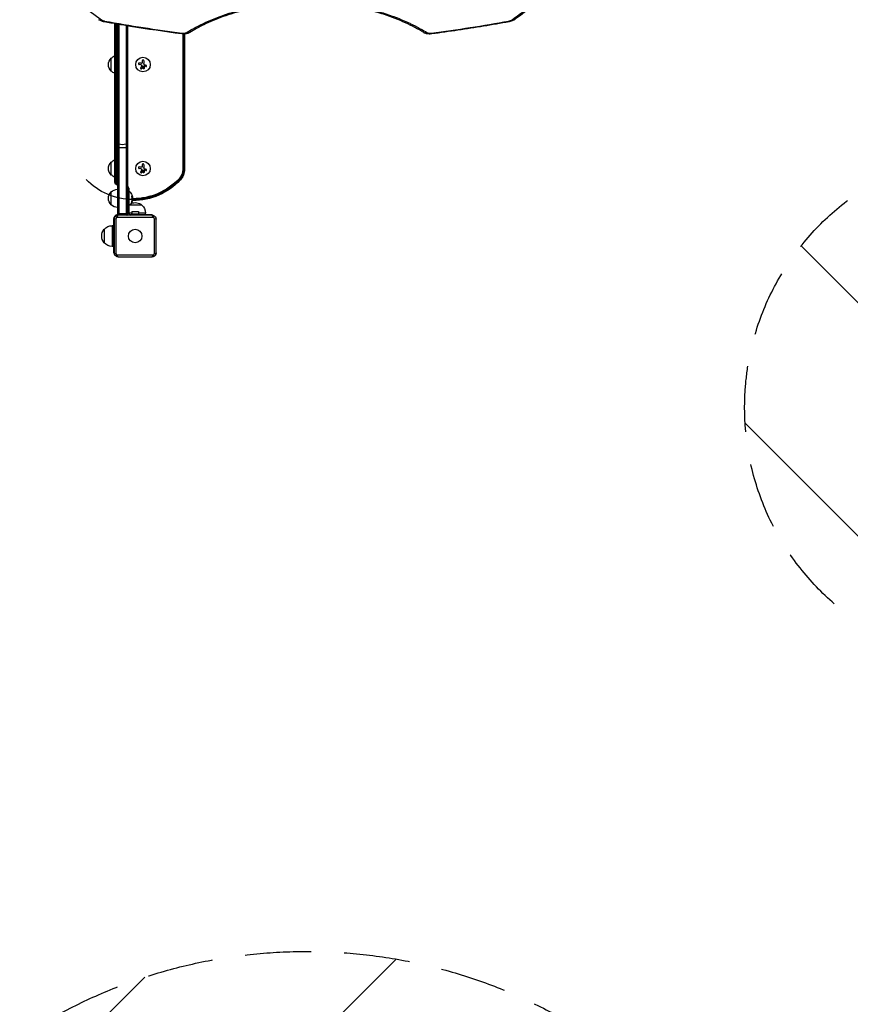
# Model space of a CAD drawing. Units: millimetres. Extents: x -4685 to 5043, y -4289 to 4528.
# Drawn here: x -2382 to -784, y 182 to 2076 of the extents above; entities that cross this region are included whole.
import ezdxf

# ---------------------------------------------------------------- set-up
doc = ezdxf.new("R2010")
doc.units = ezdxf.units.MM
doc.header["$LTSCALE"] = 20
doc.linetypes.add('HIDDEN', pattern=[9.525, 6.35, -3.175])
for name, color, linetype in [('2d', 230, 'Continuous'), ('EN-Free_Space', 10, 'HIDDEN'), ('EN-Free_Space_Hatch', 10, 'HIDDEN')]:
    doc.layers.add(name, color=color, linetype=linetype)

msp = doc.modelspace()

# ---------------------------------------------------------------- hatches: boundary and pattern name
at = {"layer": 'EN-Free_Space_Hatch'}
h = msp.add_hatch(dxfattribs=at)
h.set_pattern_fill('ANSI31', color=256, scale=100, angle=-90)
h.set_pattern_definition([(315, (0, 1660), (224.51, 224.51), [])])
edge = h.paths.add_edge_path()
edge.add_arc((-487.5, 1330), 500, -90, 270)
h = msp.add_hatch(dxfattribs=at)
h.set_pattern_fill('ANSI31', color=256, scale=100)
h.set_pattern_definition([(45, (-2160, -682.5), (-224.506, 224.506), [])])
edge = h.paths.add_edge_path()
edge.add_arc((-1830, -2789.4), 1000, -180, 0, ccw=False)
edge.add_line((-2830, -2789.4), (-2830, -716.5))
edge.add_arc((-1830, -716.5), 1000, 0, 180, ccw=False)
edge.add_line((-830, -716.5), (-830, -2789.4))

# ---------------------------------------------------------------- linework, layer by layer
at = {"layer": '2d'}
for p, q in [((-2199, 2070.2), (-2199, 2070.2)), ((-2199, 1763.5), (-2199, 2068.6)), ((-2197.3, 2069.9), (-2197.3, 2069.9)), ((-2197.3, 1763.5), (-2197.3, 2068.3)), ((-2195.6, 2069.6), (-2195.6, 2069.6)), ((-2195.6, 1763.5), (-2195.6, 2068)), ((-2194, 2069.3), (-2194, 2069.3)), ((-2194, 2067.7), (-2194, 1700.9)), ((-2191.5, 2068.9), (-2191.5, 2068.9)), ((-2191.5, 2067.3), (-2191.5, 1700.1)), ((-2177.5, 2066.5), (-2177.5, 2066.5)), ((-2175, 2066.1), (-2175, 2066.1)), ((-2177.5, 2065), (-2177.5, 1700.1)), ((-2175, 2064.5), (-2175, 1700.9)), ((-2068.4, 2050.3), (-2068.4, 2050.3)), ((-2068.4, 2048.8), (-2068.4, 1788.5)), ((-2066.7, 2050.3), (-2066.7, 2050.3)), ((-2066.7, 2048.8), (-2066.7, 1788.5)), ((-2065, 2048.8), (-2065, 1788.5)), ((-2206, 1977.5), (-2206, 2002.5)), ((-2148.8, 1989.7), (-2152.6, 1990.3)), ((-2146.2, 1994.5), (-2146.2, 1997.6)), ((-2143.6, 1997.6), (-2143.6, 1991.8)), ((-2139.4, 1986.2), (-2142.2, 1987.3)), ((-2175, 1830), (-2194, 1830)), ((-2206, 1777.5), (-2206, 1802.5)), ((-2148.8, 1789.7), (-2152.6, 1790.3)), ((-2146.2, 1794.5), (-2146.2, 1797.6)), ((-2143.6, 1797.6), (-2143.6, 1791.8)), ((-2139.4, 1786.2), (-2142.2, 1787.3)), ((-2065, 1788.5), (-2068.4, 1788.5)), ((-2199, 1763.5), (-2195.6, 1763.5)), ((-2073.1, 1768), (-2075.6, 1770.3)), ((-2206, 1720), (-2206, 1745)), ((-2175, 1752.5), (-2172, 1752.5)), ((-2172, 1752.5), (-2172, 1703.5)), ((-2172, 1747.5), (-2171.6, 1747.5)), ((-2172, 1746.5), (-2171.5, 1746.5)), ((-2171.6, 1746.5), (-2171.6, 1747.5)), ((-2171.5, 1718.5), (-2171.5, 1746.5)), ((-2175, 1732.5), (-2172, 1732.5)), ((-2166.8, 1736.9), (-2167, 1736.9)), ((-2166.3, 1726.1), (-2166.5, 1726.1)), ((-2165.6, 1732.3), (-2165.8, 1732.3)), ((-2165.7, 1730.2), (-2165.7, 1730.2)), ((-2165.6, 1731.9), (-2165.6, 1731.9)), ((-2165.3, 1734.7), (-2165.5, 1734.7)), ((-2165.3, 1729.3), (-2165.5, 1729.3)), ((-2165.5, 1728.5), (-2165.5, 1728.5)), ((-2165.4, 1735), (-2165.4, 1735)), ((-2165.2, 1734.6), (-2165.4, 1734.6)), ((-2164.3, 1728.5), (-2165.4, 1728.5)), ((-2165.1, 1731.1), (-2165.3, 1731.1)), ((-2165.1, 1730.2), (-2165.3, 1730.2)), ((-2164.3, 1731.9), (-2165.2, 1731.9)), ((-2164.3, 1730.2), (-2165.1, 1730.2)), ((-2164.3, 1728.5), (-2164.3, 1731.9)), ((-2172, 1718.5), (-2171.5, 1718.5)), ((-2147, 1719.6), (-2170.3, 1719.6)), ((-2166.5, 1707.1), (-2153.5, 1707.1)), ((-2166.5, 1707.1), (-2166.5, 1702.1)), ((-2153.5, 1707.1), (-2153.5, 1702.1)), ((-2201.5, 1692.5), (-2201.5, 1627.5)), ((-2200.1, 1692.5), (-2200.1, 1627.5)), ((-2196.6, 1626.1), (-2196.6, 1693.9)), ((-2175, 1702.5), (-2194, 1702.5)), ((-2193.9, 1696.6), (-2126.1, 1696.6)), ((-2127.5, 1700.1), (-2192.5, 1700.1)), ((-2175, 1701.5), (-2174.7, 1701.5)), ((-2166.5, 1704.3), (-2172, 1704.3)), ((-2171.2, 1701.5), (-2168, 1701.5)), ((-2145, 1700.5), (-2169, 1700.5)), ((-2152, 1702.1), (-2168, 1702.1)), ((-2168, 1700.5), (-2168, 1702.1)), ((-2160, 1700.1), (-2160, 1700.5)), ((-2140, 1704.3), (-2153.5, 1704.3)), ((-2152, 1700.5), (-2152, 1702.1)), ((-2152, 1701.5), (-2127.5, 1701.5)), ((-2145, 1700.5), (-2145, 1700.1)), ((-2140, 1701.5), (-2140, 1704.3)), ((-2127.5, 1700.1), (-2127.5, 1701.5)), ((-2123.4, 1693.9), (-2123.4, 1626.1)), ((-2119.9, 1627.5), (-2119.9, 1692.5)), ((-2219.6, 1673), (-2219.6, 1647)), ((-2204.3, 1680), (-2204.3, 1640)), ((-2201.5, 1680), (-2204.3, 1680)), ((-2201.5, 1640), (-2204.3, 1640)), ((-2201.5, 1627.5), (-2200.1, 1627.5)), ((-2126.1, 1623.4), (-2193.9, 1623.4)), ((-2192.5, 1619.9), (-2127.5, 1619.9))]:
    msp.add_line(p, q, dxfattribs=at)
for centre, radius in [((-2145, 1990), 14), ((-2145, 1790), 14), ((-2160, 1660), 13)]:
    msp.add_circle(centre, radius, dxfattribs=at)
at = {"layer": '2d', "extrusion": (0, 0, -1)}
for centre, radius, start, end in [((2194.5, 1990), 17, 312.6679, 47.3321), ((2193.8, 1990.5), 17, 44.1865, 72.2232), ((2193.8, 1989.5), 17, 287.7768, 315.8135), ((2194.5, 1790), 17, 312.6679, 47.3321), ((2193.8, 1790.5), 17, 44.1865, 72.2232), ((2095, 1788.5), 26.6, 180, 223.1736), ((2095, 1788.5), 28.3, 180, 223.1736), ((2095, 1788.5), 30, 180, 223.1736), ((2164.3, 1853.5), 123.3, 223.1736, 316.8265), ((2193.8, 1789.5), 17, 287.7768, 315.8135), ((2194, 1763.5), 5, 270, 0), ((2194, 1763.5), 1.61, 270, 0), ((2164.3, 1853.5), 121.6, 223.1736, 270), ((2164.3, 1853.5), 125, 223.1736, 270), ((2194.5, 1732.5), 17, 312.6679, 47.3321), ((2193.8, 1733), 17, 44.1865, 89.3587), ((2186, 1747.5), 12.7, 149.7531, 156.8796), ((2183.3, 1732.5), 18.3, 130.1905, 162.2785), ((2183.3, 1732.5), 18.3, 187.6276, 229.8095), ((2160, 1704.4), 20, 67.2536, 130.5416), ((2183.5, 1732.5), 18.3, 172.4728, 172.473), ((2183.5, 1732.5), 18.3, 173.5341, 186.9511), ((2193.8, 1732), 17, 270.6413, 315.8135), ((2160, 1704.3), 20, 129.9785, 180), ((2204.4, 1660), 20, 319.4584, 40.5416), ((2204.3, 1660), 20, 39.9785, 90), ((2204.3, 1660), 20, 270, 320.0215)]:
    msp.add_arc(centre, radius, start, end, dxfattribs=at)
at = {"layer": '2d'}
for centre, radius, start, end in [((-2095, 1788.5), 28.3, 316.8264, 0), ((-2194, 1763.5), 3.27, 180, 360), ((-2186, 1747.5), 14.4, 20.3296, 40.1532), ((-2186, 1747.5), 12.7, 23.1204, 30.2469), ((-2186, 1747.5), 14.4, 0, 13.4002), ((-2192.5, 1692.5), 9, 99.5941, 180), ((-2184.5, 1712.5), 15, 230.7035, 235.8376), ((-2184.5, 1712.5), 15, 304.2422, 309.2965), ((-2169, 1703.5), 6, 180, 214.5181), ((-2169, 1703.5), 3, 180, 270)]:
    msp.add_arc(centre, radius, start, end, dxfattribs=at)
for centre, major_axis, ratio, start_param, end_param in [((-2223.8, 2084.5), (5.81, 8.14), 0.581743, 3.141593, 3.871569), ((-2217.7, 2082.1), (1.78, 9.84), 0.064477, 3.141593, 3.714179), ((-2069.2, 2058.9), (1.3, 9.91), 0.078292, 3.141593, 3.699299), ((-1599.8, 2060.3), (5.23, 8.52), 0.686749, 3.141593, 3.956924), ((-2184.5, 1845.2), (15, 0), 0.586427, 4.026536, 4.226871), ((-2184.5, 1845.2), (15, 0), 0.586427, -1.085278, -0.884943), ((-2184.5, 1845.2), (-15, 0), 0.586427, 1.085278, 2.056314), ((-2127.5, 1695.1), (0, 5), 0.285883, -1.271328, 0), ((-2195.1, 1627.5), (-5, 0), 0.285883, 0, 1.271328), ((-2127.5, 1624.9), (0, 5), 0.285883, 3.141593, 4.412921), ((-2124.9, 1627.5), (5, 0), 0.285883, -1.271328, 0)]:
    msp.add_ellipse(centre, major_axis=major_axis, ratio=ratio, start_param=start_param, end_param=end_param, dxfattribs=at)
at = {"layer": '2d', "extrusion": (0, 0, -1)}
for centre, major_axis, ratio, start_param, end_param in [((-1442.3, 2082.1), (-1.78, 9.84), 0.064477, 3.141593, 3.714179), ((-1436.2, 2084.5), (-5.81, 8.14), 0.581743, 3.141593, 3.871569), ((-2060.2, 2060.3), (-5.23, 8.52), 0.686749, 3.141593, 3.956924), ((-1590.8, 2058.9), (-1.3, 9.91), 0.078292, 3.141593, 3.699299), ((-2183.3, 1733), (-18.3, 0), 0.928039, 3.342926, 3.512376), ((-2183.3, 1732.6), (18.3, 0), 0.987688, -0.305725, -0.202338), ((-2195.1, 1692.5), (5, 0), 0.285883, 3.141593, 4.412921), ((-2192.5, 1695.1), (0, 5), 0.285883, -1.271328, 0), ((-2124.9, 1692.5), (-5, 0), 0.285883, 1.870264, 3.141593), ((-2192.5, 1624.9), (0, 5), 0.285883, 3.141593, 4.412921)]:
    msp.add_ellipse(centre, major_axis=major_axis, ratio=ratio, start_param=start_param, end_param=end_param, dxfattribs=at)
at = {"layer": '2d'}
for points in [[(-2301.7, 2134.7), (-2276.4, 2114.2), (-2250.8, 2094.7), (-2225, 2076.2)], [(-1435, 2076.2), (-1409.2, 2094.7), (-1383.6, 2114.2), (-1358.3, 2134.7)], [(-2218.8, 2073.7), (-2169.3, 2064.8), (-2119.7, 2057.1), (-2069.9, 2050.5)], [(-1590.1, 2050.5), (-1540.3, 2057.1), (-1490.7, 2064.8), (-1441.2, 2073.7)], [(-2148.5, 1992.4), (-2149.8, 1992.6), (-2151, 1992.8), (-2152.2, 1993)], [(-2148.8, 1989.7), (-2148.2, 1989.6), (-2147.7, 1989.4), (-2147.3, 1989)], [(-2147.5, 1992.4), (-2147.9, 1992.3), (-2148.2, 1992.4), (-2148.5, 1992.4)], [(-2146.2, 1994.5), (-2146.2, 1994.1), (-2146.3, 1993.7), (-2146.4, 1993.3)], [(-2142.7, 1990.1), (-2143.2, 1990.5), (-2143.6, 1991.1), (-2143.6, 1991.8)], [(-2142.6, 1990), (-2142.6, 1990), (-2142.6, 1990), (-2142.7, 1990.1)], [(-2141.8, 1989.6), (-2142.1, 1989.7), (-2142.3, 1989.8), (-2142.6, 1990)], [(-2138.6, 1988.2), (-2139.6, 1988.7), (-2140.7, 1989.1), (-2141.8, 1989.6)], [(-2147.2, 1987.7), (-2147.9, 1986.3), (-2148.7, 1984.8), (-2149.4, 1983.5)], [(-2147.4, 1982.5), (-2146.9, 1983.6), (-2146.3, 1984.7), (-2145.6, 1985.9)], [(-2145.5, 1986), (-2144.6, 1986.4), (-2143.7, 1986.9), (-2142.7, 1987.3)], [(-2142.4, 1987.4), (-2142.3, 1987.3), (-2142.2, 1987.3), (-2142.2, 1987.3)], [(-2148.5, 1792.4), (-2149.8, 1792.6), (-2151, 1792.8), (-2152.2, 1793)], [(-2147.2, 1787.7), (-2147.9, 1786.3), (-2148.7, 1784.8), (-2149.4, 1783.5)], [(-2148.8, 1789.7), (-2148.2, 1789.6), (-2147.7, 1789.4), (-2147.3, 1789)], [(-2147.5, 1792.4), (-2147.9, 1792.3), (-2148.2, 1792.4), (-2148.5, 1792.4)], [(-2147.4, 1782.5), (-2146.9, 1783.6), (-2146.3, 1784.7), (-2145.6, 1785.9)], [(-2146.2, 1794.5), (-2146.2, 1794.1), (-2146.3, 1793.7), (-2146.4, 1793.3)], [(-2145.5, 1786), (-2144.6, 1786.4), (-2143.7, 1786.9), (-2142.7, 1787.3)], [(-2142.7, 1790.1), (-2143.2, 1790.5), (-2143.6, 1791.1), (-2143.6, 1791.8)], [(-2142.6, 1790), (-2142.6, 1790), (-2142.6, 1790), (-2142.7, 1790.1)], [(-2141.8, 1789.6), (-2142.1, 1789.7), (-2142.3, 1789.8), (-2142.6, 1790)], [(-2142.4, 1787.4), (-2142.3, 1787.3), (-2142.2, 1787.3), (-2142.2, 1787.3)], [(-2138.6, 1788.2), (-2139.6, 1788.7), (-2140.7, 1789.1), (-2141.8, 1789.6)], [(-2167, 1736.9), (-2167, 1736.9), (-2167.1, 1737), (-2167.1, 1737)], [(-2165.3, 1734.7), (-2165.6, 1735.4), (-2166.1, 1736.2), (-2166.8, 1736.9)], [(-2166.8, 1734.9), (-2166.2, 1734.4), (-2165.8, 1733.8), (-2165.5, 1733.1)], [(-2166.3, 1726.1), (-2165.8, 1727.1), (-2165.5, 1728.2), (-2165.3, 1729.3)], [(-2165.6, 1735.4), (-2165.6, 1735.4), (-2165.6, 1735.4), (-2165.6, 1735.4)], [(-2165.5, 1733), (-2165.3, 1732.1), (-2165.3, 1731.2), (-2165.3, 1730.2)], [(-2165.4, 1736.3), (-2165.3, 1735.7), (-2165.2, 1735.2), (-2165.2, 1734.8)], [(-2165.4, 1735), (-2165.4, 1735), (-2165.4, 1735), (-2165.4, 1735)], [(-2165.4, 1729.9), (-2165.4, 1729.8), (-2165.4, 1729.7), (-2165.4, 1729.7)], [(-2165.3, 1734.8), (-2165.3, 1734.8), (-2165.3, 1734.8), (-2165.3, 1734.8)], [(-2165.3, 1729.3), (-2165.2, 1729.6), (-2165.2, 1729.8), (-2165.2, 1730.1)], [(-2165.2, 1730.1), (-2165.2, 1730.1), (-2165.2, 1730.1), (-2165.1, 1730.2)], [(-2165.1, 1730.2), (-2165.1, 1730.7), (-2165.1, 1731.1), (-2165.1, 1731.1)]]:
    msp.add_open_spline(points, degree=3, dxfattribs=at)
for points, knots in [([(-1353.5, 2134.9), (-1375.1, 2117.4), (-1396.9, 2100.6), (-1422.8, 2081.8), (-1426.6, 2079.1), (-1430.4, 2076.4)], [0.000002, 0.000002, 0.000002, 0.000002, 10.00333, 10.00333, 11.726265, 11.726265, 11.726265, 11.726265]), ([(-2060.9, 2051.8), (-2053.9, 2056.1), (-2046.6, 2060.2), (-2031.1, 2068.2), (-2023, 2071.9), (-2006, 2079.1), (-1997.2, 2082.6), (-1986.7, 2086.2), (-1985.5, 2086.6), (-1983.2, 2087.3), (-1982, 2087.7), (-1978.4, 2088.9), (-1976.1, 2089.6), (-1968.9, 2091.8), (-1964, 2093.2), (-1949.2, 2097.2), (-1939.1, 2099.6), (-1918.4, 2103.7), (-1907.8, 2105.5), (-1894.2, 2107.3), (-1891.5, 2107.6), (-1886, 2108.3), (-1883.2, 2108.6), (-1874.9, 2109.4), (-1869.4, 2109.9), (-1852.7, 2111), (-1841.6, 2111.3), (-1819.3, 2111.3), (-1808.2, 2111), (-1794.2, 2110.1), (-1791.5, 2109.9), (-1787.3, 2109.6), (-1785.9, 2109.4), (-1783.1, 2109.2), (-1781.7, 2109.1), (-1774.8, 2108.4), (-1769.3, 2107.8), (-1753, 2105.6), (-1742.4, 2103.9), (-1726.8, 2100.8), (-1721.6, 2099.7), (-1713.9, 2097.9), (-1711.4, 2097.3), (-1707.6, 2096.3), (-1706.4, 2096), (-1703.8, 2095.3), (-1702.6, 2095), (-1691.4, 2092), (-1681.8, 2089.1), (-1663.3, 2082.7), (-1654.4, 2079.3), (-1641.6, 2073.9), (-1637.4, 2072), (-1631.3, 2069.2), (-1629.2, 2068.2), (-1625.2, 2066.3), (-1623.3, 2065.3), (-1613.5, 2060.3), (-1606.1, 2056.1), (-1599.1, 2051.8)], [0, 0, 0, 0, 0.0334244, 0.0334244, 0.0668487, 0.0668487, 0.1002731, 0.1002731, 0.1044511, 0.1044511, 0.1086292, 0.1086292, 0.1169853, 0.1169853, 0.1336974, 0.1336974, 0.1671218, 0.1671218, 0.2005462, 0.2005462, 0.2089022, 0.2089022, 0.2172583, 0.2172583, 0.2339705, 0.2339705, 0.2673949, 0.2673949, 0.3008192, 0.3008192, 0.3091753, 0.3091753, 0.3133534, 0.3133534, 0.3175314, 0.3175314, 0.3342436, 0.3342436, 0.367668, 0.367668, 0.3843801, 0.3843801, 0.3927362, 0.3927362, 0.3969143, 0.3969143, 0.4010923, 0.4010923, 0.4345167, 0.4345167, 0.467941, 0.467941, 0.4846532, 0.4846532, 0.4930093, 0.4930093, 0.5013654, 0.5013654, 0.5347898, 0.5347898, 0.5347898, 0.5347898]), ([(-1605, 2051.7), (-1615.6, 2058.3), (-1627.4, 2064.5), (-1652.6, 2076.1), (-1666.2, 2081.4), (-1694.4, 2090.7), (-1709.2, 2094.8), (-1739.2, 2101.4), (-1754.6, 2104), (-1785.5, 2107.7), (-1801.1, 2108.9), (-1832.1, 2109.7), (-1847.5, 2109.4), (-1877.9, 2107.4), (-1892.9, 2105.7), (-1922.2, 2101.1), (-1936.6, 2098.1), (-1964.4, 2091), (-1977.9, 2086.9), (-2003.8, 2077.5), (-2016.1, 2072.3), (-2037.4, 2061.9), (-2046.5, 2056.9), (-2055, 2051.7)], [0, 0, 0, 0, 5.227546, 5.227546, 10.407925, 10.407925, 15.417022, 15.417022, 20.251375, 20.251375, 24.942531, 24.942531, 29.544654, 29.544654, 34.12639, 34.12639, 38.755664, 38.755664, 43.489812, 43.489812, 48.37335, 48.37335, 52.535946, 52.535946, 52.535946, 52.535946]), ([(-2219.5, 2072.2), (-2221.6, 2072.6), (-2223.7, 2073.3), (-2227.1, 2074.8), (-2228.4, 2075.5), (-2229.6, 2076.4)], [0, 0, 0, 0, 0.65618, 0.65618, 1.131296, 1.131296, 1.131296, 1.131296]), ([(-2225, 2076.2), (-2224.6, 2075.9), (-2224.1, 2075.6), (-2223.2, 2075.1), (-2222.7, 2074.9), (-2221.7, 2074.5), (-2221.1, 2074.3), (-2220, 2074), (-2219.4, 2073.8), (-2218.8, 2073.7)], [0, 0, 0, 0, 0.001785815, 0.001785815, 0.003571629, 0.003571629, 0.005357444, 0.005357444, 0.007143259, 0.007143259, 0.007143259, 0.007143259]), ([(-2070.5, 2049), (-2103.4, 2053.4), (-2136.3, 2058.2), (-2185.9, 2066.3), (-2202.7, 2069.2), (-2219.5, 2072.2)], [0, 0, 0, 0, 10.001299, 10.001299, 15.117388, 15.117388, 15.117388, 15.117388]), ([(-1440.5, 2072.2), (-1473.3, 2066.3), (-1506.1, 2060.9), (-1555.8, 2053.6), (-1572.7, 2051.3), (-1589.5, 2049)], [0, 0, 0, 0, 10.001398, 10.001398, 15.117373, 15.117373, 15.117373, 15.117373]), ([(-1441.2, 2073.7), (-1440.6, 2073.8), (-1440, 2074), (-1438.9, 2074.3), (-1438.3, 2074.5), (-1437.3, 2074.9), (-1436.8, 2075.1), (-1435.9, 2075.6), (-1435.4, 2075.9), (-1435, 2076.2)], [0, 0, 0, 0, 0.001783865, 0.001783865, 0.003567731, 0.003567731, 0.005351596, 0.005351596, 0.007135462, 0.007135462, 0.007135462, 0.007135462]), ([(-1430.4, 2076.4), (-1432.2, 2075.1), (-1434.2, 2074.1), (-1437.7, 2072.8), (-1439.1, 2072.5), (-1440.5, 2072.2)], [0, 0, 0, 0, 0.701119, 0.701119, 1.131175, 1.131175, 1.131175, 1.131175]), ([(-2055, 2051.7), (-2056.6, 2050.7), (-2058.4, 2050), (-2061.3, 2049.3), (-2062.4, 2049.1), (-2064, 2048.9), (-2064.6, 2048.8), (-2066, 2048.8), (-2066.9, 2048.8), (-2068.7, 2048.8), (-2069.6, 2048.9), (-2070.5, 2049)], [0.000019, 0.000019, 0.000019, 0.000019, 0.610284, 0.610284, 0.938485, 0.938485, 1.112312, 1.112312, 1.377218, 1.377218, 1.646735, 1.646735, 1.646735, 1.646735]), ([(-2069.9, 2050.5), (-2069.5, 2050.4), (-2069, 2050.4), (-2068.2, 2050.3), (-2067.8, 2050.3), (-2066.9, 2050.3), (-2066.5, 2050.3), (-2065.7, 2050.4), (-2065.3, 2050.4), (-2064.5, 2050.5), (-2064.1, 2050.6), (-2063.4, 2050.8), (-2063, 2050.9), (-2062, 2051.2), (-2061.4, 2051.5), (-2060.9, 2051.8)], [0, 0, 0, 0, 0.0012731, 0.0012731, 0.00254621, 0.00254621, 0.00381931, 0.00381931, 0.00509242, 0.00509242, 0.00636552, 0.00636552, 0.00763863, 0.00763863, 0.01018484, 0.01018484, 0.01018484, 0.01018484]), ([(-1589.5, 2049), (-1590.6, 2048.9), (-1591.8, 2048.8), (-1593.4, 2048.8), (-1594, 2048.8), (-1596.2, 2048.9), (-1597.8, 2049.1), (-1601.4, 2049.9), (-1603.3, 2050.7), (-1605, 2051.7)], [0, 0, 0, 0, 0.33557, 0.33557, 0.501987, 0.501987, 1.004384, 1.004384, 1.645491, 1.645491, 1.645491, 1.645491]), ([(-1599.1, 2051.8), (-1598.6, 2051.5), (-1598, 2051.2), (-1597, 2050.9), (-1596.6, 2050.8), (-1595.9, 2050.6), (-1595.5, 2050.5), (-1594.7, 2050.4), (-1594.3, 2050.4), (-1593.5, 2050.3), (-1593.1, 2050.3), (-1591.8, 2050.3), (-1591, 2050.4), (-1590.1, 2050.5)], [0, 0, 0, 0, 0.002517, 0.002517, 0.0037755, 0.0037755, 0.005034, 0.005034, 0.00629251, 0.00629251, 0.00755101, 0.00755101, 0.01006801, 0.01006801, 0.01006801, 0.01006801]), ([(-2152.2, 1993), (-2152.3, 1993), (-2152.5, 1993), (-2152.7, 1993), (-2152.8, 1992.9), (-2153, 1992.9), (-2153.1, 1992.8), (-2153.2, 1992.7), (-2153.4, 1992.6), (-2153.5, 1992.4), (-2153.5, 1992.3), (-2153.6, 1992.2), (-2153.7, 1992), (-2153.7, 1991.9), (-2153.7, 1991.7), (-2153.7, 1991.6), (-2153.7, 1991.5), (-2153.7, 1991.3), (-2153.6, 1991.2), (-2153.6, 1991.1), (-2153.5, 1991), (-2153.5, 1990.8), (-2153.4, 1990.7), (-2153.3, 1990.6), (-2153.1, 1990.5), (-2153, 1990.5), (-2152.9, 1990.4), (-2152.7, 1990.3), (-2152.7, 1990.3), (-2152.6, 1990.3), (-2152.6, 1990.3)], [0, 0, 0, 0, 0.120796, 0.120796, 0.120796, 0.242046, 0.242046, 0.242046, 0.356333, 0.356333, 0.356333, 0.459168, 0.459168, 0.459168, 0.553739, 0.553739, 0.553739, 0.646543, 0.646543, 0.646543, 0.743592, 0.743592, 0.743592, 0.848997, 0.848997, 0.848997, 0.964083, 0.964083, 0.964083, 1, 1, 1, 1]), ([(-2146.4, 1993.3), (-2146.4, 1993.2), (-2146.4, 1993.1), (-2146.5, 1993), (-2146.6, 1992.8), (-2146.7, 1992.7), (-2146.8, 1992.6), (-2146.9, 1992.6), (-2147, 1992.5), (-2147.2, 1992.4), (-2147.3, 1992.4), (-2147.4, 1992.4), (-2147.5, 1992.4)], [0, 0, 0, 0, 0.2593, 0.2593, 0.2593, 0.519012, 0.519012, 0.519012, 0.774897, 0.774897, 0.774897, 1, 1, 1, 1]), ([(-2143.6, 1997.6), (-2143.6, 1997.7), (-2143.6, 1997.9), (-2143.7, 1998), (-2143.7, 1998.2), (-2143.8, 1998.3), (-2143.9, 1998.5), (-2144, 1998.6), (-2144.2, 1998.7), (-2144.3, 1998.8), (-2144.4, 1998.8), (-2144.6, 1998.9), (-2144.7, 1998.9), (-2144.9, 1998.9), (-2145, 1998.9), (-2145.1, 1998.9), (-2145.3, 1998.8), (-2145.4, 1998.8), (-2145.5, 1998.7), (-2145.6, 1998.7), (-2145.8, 1998.6), (-2145.8, 1998.5), (-2145.9, 1998.4), (-2146, 1998.3), (-2146.1, 1998.1), (-2146.2, 1998), (-2146.2, 1997.9), (-2146.2, 1997.7), (-2146.2, 1997.7), (-2146.2, 1997.6), (-2146.2, 1997.6)], [0, 0, 0, 0, 0.12144, 0.12144, 0.12144, 0.243283, 0.243283, 0.243283, 0.358856, 0.358856, 0.358856, 0.462986, 0.462986, 0.462986, 0.558085, 0.558085, 0.558085, 0.650496, 0.650496, 0.650496, 0.746429, 0.746429, 0.746429, 0.850305, 0.850305, 0.850305, 0.963913, 0.963913, 0.963913, 1, 1, 1, 1]), ([(-2149.4, 1983.5), (-2149.4, 1983.4), (-2149.5, 1983.3), (-2149.5, 1983.1), (-2149.5, 1983), (-2149.5, 1982.8), (-2149.5, 1982.7), (-2149.4, 1982.6), (-2149.4, 1982.5), (-2149.3, 1982.3), (-2149.2, 1982.2), (-2149.1, 1982.2), (-2149, 1982.1), (-2148.9, 1982), (-2148.8, 1982), (-2148.7, 1981.9), (-2148.6, 1981.9), (-2148.5, 1981.9), (-2148.4, 1981.9), (-2148.3, 1981.9), (-2148.2, 1981.9), (-2148.1, 1982), (-2147.9, 1982), (-2147.8, 1982), (-2147.7, 1982.1), (-2147.6, 1982.2), (-2147.6, 1982.3), (-2147.5, 1982.4), (-2147.5, 1982.4), (-2147.4, 1982.4), (-2147.4, 1982.5)], [0, 0, 0, 0, 0.123267, 0.123267, 0.123267, 0.246944, 0.246944, 0.246944, 0.364412, 0.364412, 0.364412, 0.469764, 0.469764, 0.469764, 0.565076, 0.565076, 0.565076, 0.656937, 0.656937, 0.656937, 0.751946, 0.751946, 0.751946, 0.854928, 0.854928, 0.854928, 0.968152, 0.968152, 0.968152, 1, 1, 1, 1]), ([(-2147.3, 1989), (-2147.3, 1988.9), (-2147.2, 1988.8), (-2147.2, 1988.7), (-2147.1, 1988.5), (-2147.1, 1988.4), (-2147.1, 1988.3), (-2147.1, 1988.2), (-2147.1, 1988.1), (-2147.1, 1988), (-2147.1, 1987.9), (-2147.1, 1987.8), (-2147.2, 1987.7)], [0, 0, 0, 0, 0.26951, 0.26951, 0.26951, 0.539189, 0.539189, 0.539189, 0.809594, 0.809594, 0.809594, 1, 1, 1, 1]), ([(-2145.6, 1985.9), (-2145.6, 1985.9), (-2145.6, 1985.9), (-2145.6, 1985.9), (-2145.5, 1986), (-2145.5, 1986), (-2145.5, 1986)], [0, 0, 0, 0, 0.541586, 0.541586, 0.541586, 1, 1, 1, 1]), ([(-2144.8, 1985.3), (-2145.1, 1985.1), (-2145.3, 1984.6), (-2145.4, 1983.8), (-2145.3, 1983.3), (-2144.7, 1982.6), (-2144.3, 1982.4), (-2143.4, 1982.3), (-2142.9, 1982.4), (-2142.6, 1982.7)], [0.5, 0.5, 0.5, 0.5, 0.625, 0.625, 0.75, 0.75, 0.875, 0.875, 1, 1, 1, 1]), ([(-2142.6, 1982.7), (-2142.2, 1983), (-2142, 1983.5), (-2141.9, 1984.3), (-2142.1, 1984.8), (-2142.6, 1985.4), (-2143, 1985.7), (-2143.9, 1985.8), (-2144.4, 1985.6), (-2144.8, 1985.3)], [0, 0, 0, 0, 0.125, 0.125, 0.25, 0.25, 0.375, 0.375, 0.5, 0.5, 0.5, 0.5]), ([(-2142.7, 1987.3), (-2142.7, 1987.4), (-2142.6, 1987.4), (-2142.6, 1987.4), (-2142.5, 1987.4), (-2142.5, 1987.4), (-2142.4, 1987.4), (-2142.4, 1987.4), (-2142.4, 1987.4), (-2142.4, 1987.4)], [0, 0, 0, 0, 0.444984, 0.444984, 0.444984, 0.890124, 0.890124, 0.890124, 1, 1, 1, 1]), ([(-2139.4, 1986.2), (-2139.3, 1986.1), (-2139.1, 1986.1), (-2139, 1986.1), (-2138.9, 1986.1), (-2138.7, 1986.1), (-2138.6, 1986.2), (-2138.5, 1986.2), (-2138.4, 1986.3), (-2138.3, 1986.4), (-2138.2, 1986.4), (-2138.1, 1986.5), (-2138, 1986.6), (-2138, 1986.7), (-2137.9, 1986.9), (-2137.9, 1987), (-2137.9, 1987.1), (-2137.9, 1987.2), (-2137.9, 1987.3), (-2137.9, 1987.4), (-2137.9, 1987.5), (-2138, 1987.6), (-2138, 1987.8), (-2138.1, 1987.9), (-2138.2, 1988), (-2138.2, 1988), (-2138.3, 1988.1), (-2138.5, 1988.2), (-2138.5, 1988.2), (-2138.5, 1988.2), (-2138.6, 1988.2)], [0, 0, 0, 0, 0.117688, 0.117688, 0.117688, 0.23572, 0.23572, 0.23572, 0.348983, 0.348983, 0.348983, 0.453941, 0.453941, 0.453941, 0.55245, 0.55245, 0.55245, 0.649106, 0.649106, 0.649106, 0.748614, 0.748614, 0.748614, 0.85433, 0.85433, 0.85433, 0.967387, 0.967387, 0.967387, 1, 1, 1, 1]), ([(-2152.2, 1793), (-2152.3, 1793), (-2152.5, 1793), (-2152.7, 1793), (-2152.8, 1792.9), (-2153, 1792.9), (-2153.1, 1792.8), (-2153.2, 1792.7), (-2153.4, 1792.6), (-2153.5, 1792.4), (-2153.5, 1792.3), (-2153.6, 1792.2), (-2153.7, 1792), (-2153.7, 1791.9), (-2153.7, 1791.7), (-2153.7, 1791.6), (-2153.7, 1791.5), (-2153.7, 1791.3), (-2153.6, 1791.2), (-2153.6, 1791.1), (-2153.5, 1791), (-2153.5, 1790.8), (-2153.4, 1790.7), (-2153.3, 1790.6), (-2153.1, 1790.5), (-2153, 1790.5), (-2152.9, 1790.4), (-2152.7, 1790.3), (-2152.7, 1790.3), (-2152.6, 1790.3), (-2152.6, 1790.3)], [0, 0, 0, 0, 0.120796, 0.120796, 0.120796, 0.242046, 0.242046, 0.242046, 0.356333, 0.356333, 0.356333, 0.459168, 0.459168, 0.459168, 0.553739, 0.553739, 0.553739, 0.646543, 0.646543, 0.646543, 0.743592, 0.743592, 0.743592, 0.848997, 0.848997, 0.848997, 0.964083, 0.964083, 0.964083, 1, 1, 1, 1]), ([(-2149.4, 1783.5), (-2149.4, 1783.4), (-2149.5, 1783.3), (-2149.5, 1783.1), (-2149.5, 1783), (-2149.5, 1782.8), (-2149.5, 1782.7), (-2149.4, 1782.6), (-2149.4, 1782.5), (-2149.3, 1782.3), (-2149.2, 1782.2), (-2149.1, 1782.2), (-2149, 1782.1), (-2148.9, 1782), (-2148.8, 1782), (-2148.7, 1781.9), (-2148.6, 1781.9), (-2148.5, 1781.9), (-2148.4, 1781.9), (-2148.3, 1781.9), (-2148.2, 1781.9), (-2148.1, 1782), (-2147.9, 1782), (-2147.8, 1782), (-2147.7, 1782.1), (-2147.6, 1782.2), (-2147.6, 1782.3), (-2147.5, 1782.4), (-2147.5, 1782.4), (-2147.4, 1782.4), (-2147.4, 1782.5)], [0, 0, 0, 0, 0.123267, 0.123267, 0.123267, 0.246944, 0.246944, 0.246944, 0.364412, 0.364412, 0.364412, 0.469764, 0.469764, 0.469764, 0.565076, 0.565076, 0.565076, 0.656937, 0.656937, 0.656937, 0.751946, 0.751946, 0.751946, 0.854928, 0.854928, 0.854928, 0.968152, 0.968152, 0.968152, 1, 1, 1, 1]), ([(-2146.4, 1793.3), (-2146.4, 1793.2), (-2146.4, 1793.1), (-2146.5, 1793), (-2146.6, 1792.8), (-2146.7, 1792.7), (-2146.8, 1792.6), (-2146.9, 1792.6), (-2147, 1792.5), (-2147.2, 1792.4), (-2147.3, 1792.4), (-2147.4, 1792.4), (-2147.5, 1792.4)], [0, 0, 0, 0, 0.2593, 0.2593, 0.2593, 0.519012, 0.519012, 0.519012, 0.774897, 0.774897, 0.774897, 1, 1, 1, 1]), ([(-2147.3, 1789), (-2147.3, 1788.9), (-2147.2, 1788.8), (-2147.2, 1788.7), (-2147.1, 1788.5), (-2147.1, 1788.4), (-2147.1, 1788.3), (-2147.1, 1788.2), (-2147.1, 1788.1), (-2147.1, 1788), (-2147.1, 1787.9), (-2147.1, 1787.8), (-2147.2, 1787.7)], [0, 0, 0, 0, 0.26951, 0.26951, 0.26951, 0.539189, 0.539189, 0.539189, 0.809594, 0.809594, 0.809594, 1, 1, 1, 1]), ([(-2143.6, 1797.6), (-2143.6, 1797.7), (-2143.6, 1797.9), (-2143.7, 1798), (-2143.7, 1798.2), (-2143.8, 1798.3), (-2143.9, 1798.5), (-2144, 1798.6), (-2144.2, 1798.7), (-2144.3, 1798.8), (-2144.4, 1798.8), (-2144.6, 1798.9), (-2144.7, 1798.9), (-2144.9, 1798.9), (-2145, 1798.9), (-2145.1, 1798.9), (-2145.3, 1798.8), (-2145.4, 1798.8), (-2145.5, 1798.7), (-2145.6, 1798.7), (-2145.8, 1798.6), (-2145.8, 1798.5), (-2145.9, 1798.4), (-2146, 1798.3), (-2146.1, 1798.1), (-2146.2, 1798), (-2146.2, 1797.9), (-2146.2, 1797.7), (-2146.2, 1797.7), (-2146.2, 1797.6), (-2146.2, 1797.6)], [0, 0, 0, 0, 0.12144, 0.12144, 0.12144, 0.243283, 0.243283, 0.243283, 0.358856, 0.358856, 0.358856, 0.462986, 0.462986, 0.462986, 0.558085, 0.558085, 0.558085, 0.650496, 0.650496, 0.650496, 0.746429, 0.746429, 0.746429, 0.850305, 0.850305, 0.850305, 0.963913, 0.963913, 0.963913, 1, 1, 1, 1]), ([(-2145.6, 1785.9), (-2145.6, 1785.9), (-2145.6, 1785.9), (-2145.6, 1785.9), (-2145.5, 1786), (-2145.5, 1786), (-2145.5, 1786)], [0, 0, 0, 0, 0.541586, 0.541586, 0.541586, 1, 1, 1, 1]), ([(-2144.8, 1785.3), (-2145.1, 1785.1), (-2145.3, 1784.6), (-2145.4, 1783.8), (-2145.3, 1783.3), (-2144.7, 1782.6), (-2144.3, 1782.4), (-2143.4, 1782.3), (-2142.9, 1782.4), (-2142.6, 1782.7)], [0.5, 0.5, 0.5, 0.5, 0.625, 0.625, 0.75, 0.75, 0.875, 0.875, 1, 1, 1, 1]), ([(-2142.6, 1782.7), (-2142.2, 1783), (-2142, 1783.5), (-2141.9, 1784.3), (-2142.1, 1784.8), (-2142.6, 1785.4), (-2143, 1785.7), (-2143.9, 1785.8), (-2144.4, 1785.6), (-2144.8, 1785.3)], [0, 0, 0, 0, 0.125, 0.125, 0.25, 0.25, 0.375, 0.375, 0.5, 0.5, 0.5, 0.5]), ([(-2142.7, 1787.3), (-2142.7, 1787.4), (-2142.6, 1787.4), (-2142.6, 1787.4), (-2142.5, 1787.4), (-2142.5, 1787.4), (-2142.4, 1787.4), (-2142.4, 1787.4), (-2142.4, 1787.4), (-2142.4, 1787.4)], [0, 0, 0, 0, 0.444984, 0.444984, 0.444984, 0.890124, 0.890124, 0.890124, 1, 1, 1, 1]), ([(-2139.4, 1786.2), (-2139.3, 1786.1), (-2139.1, 1786.1), (-2139, 1786.1), (-2138.9, 1786.1), (-2138.7, 1786.1), (-2138.6, 1786.2), (-2138.5, 1786.2), (-2138.4, 1786.3), (-2138.3, 1786.4), (-2138.2, 1786.4), (-2138.1, 1786.5), (-2138, 1786.6), (-2138, 1786.7), (-2137.9, 1786.9), (-2137.9, 1787), (-2137.9, 1787.1), (-2137.9, 1787.2), (-2137.9, 1787.3), (-2137.9, 1787.4), (-2137.9, 1787.5), (-2138, 1787.6), (-2138, 1787.8), (-2138.1, 1787.9), (-2138.2, 1788), (-2138.2, 1788), (-2138.3, 1788.1), (-2138.5, 1788.2), (-2138.5, 1788.2), (-2138.5, 1788.2), (-2138.6, 1788.2)], [0, 0, 0, 0, 0.117688, 0.117688, 0.117688, 0.23572, 0.23572, 0.23572, 0.348983, 0.348983, 0.348983, 0.453941, 0.453941, 0.453941, 0.55245, 0.55245, 0.55245, 0.649106, 0.649106, 0.649106, 0.748614, 0.748614, 0.748614, 0.85433, 0.85433, 0.85433, 0.967387, 0.967387, 0.967387, 1, 1, 1, 1]), ([(-2166.8, 1736.9), (-2166.8, 1736.9), (-2166.9, 1737), (-2166.9, 1737), (-2167, 1737), (-2167.1, 1737), (-2167.1, 1737), (-2167.2, 1736.9), (-2167.2, 1736.9), (-2167.2, 1736.8), (-2167.3, 1736.7), (-2167.3, 1736.6), (-2167.3, 1736.5), (-2167.3, 1736.4), (-2167.3, 1736.3), (-2167.3, 1736.2), (-2167.3, 1736.1), (-2167.3, 1736), (-2167.2, 1735.9), (-2167.2, 1735.8), (-2167.2, 1735.7), (-2167.1, 1735.6), (-2167.1, 1735.4), (-2167.1, 1735.3), (-2167, 1735.2), (-2167, 1735.1), (-2166.9, 1735.1), (-2166.8, 1735), (-2166.8, 1735), (-2166.8, 1734.9), (-2166.8, 1734.9)], [0, 0, 0, 0, 0.123267, 0.123267, 0.123267, 0.246944, 0.246944, 0.246944, 0.364412, 0.364412, 0.364412, 0.469764, 0.469764, 0.469764, 0.565076, 0.565076, 0.565076, 0.656937, 0.656937, 0.656937, 0.751946, 0.751946, 0.751946, 0.854928, 0.854928, 0.854928, 0.968152, 0.968152, 0.968152, 1, 1, 1, 1]), ([(-2165.5, 1734.7), (-2165.5, 1734.7), (-2165.5, 1734.7), (-2165.5, 1734.8), (-2165.5, 1734.8), (-2165.5, 1734.8), (-2165.5, 1734.9), (-2165.6, 1734.9), (-2165.6, 1734.9), (-2165.6, 1734.9), (-2165.6, 1735), (-2165.6, 1735), (-2165.6, 1735), (-2165.6, 1735.1), (-2165.7, 1735.1), (-2165.7, 1735.2), (-2165.7, 1735.2), (-2165.7, 1735.2), (-2165.7, 1735.2), (-2165.7, 1735.2), (-2165.7, 1735.3), (-2165.8, 1735.3), (-2165.8, 1735.4), (-2165.8, 1735.4), (-2165.9, 1735.5), (-2165.9, 1735.5), (-2165.9, 1735.5), (-2165.9, 1735.5), (-2165.9, 1735.6), (-2165.9, 1735.6), (-2166, 1735.7), (-2166, 1735.8), (-2166, 1735.8), (-2166, 1735.8), (-2166.1, 1735.8), (-2166.1, 1735.9), (-2166.1, 1735.9), (-2166.2, 1736), (-2166.2, 1736), (-2166.2, 1736.1), (-2166.2, 1736.1), (-2166.2, 1736.1), (-2166.3, 1736.1), (-2166.3, 1736.2), (-2166.4, 1736.3), (-2166.4, 1736.3), (-2166.4, 1736.3), (-2166.5, 1736.3), (-2166.5, 1736.3), (-2166.5, 1736.4), (-2166.6, 1736.5), (-2166.6, 1736.5), (-2166.7, 1736.6), (-2166.7, 1736.6), (-2166.7, 1736.6), (-2166.8, 1736.7), (-2166.9, 1736.8), (-2167, 1736.9)], [0, 0, 0, 0, 0.03125, 0.046875, 0.046875, 0.0625, 0.0625, 0.09375, 0.109375, 0.117187, 0.117187, 0.125, 0.125, 0.1875, 0.1875, 0.21875, 0.234375, 0.242187, 0.242187, 0.25, 0.25, 0.3125, 0.3125, 0.34375, 0.359375, 0.367187, 0.367187, 0.375, 0.375, 0.4375, 0.46875, 0.484375, 0.492187, 0.492187, 0.5, 0.5, 0.5625, 0.59375, 0.609375, 0.617187, 0.617187, 0.625, 0.625, 0.6875, 0.71875, 0.734375, 0.742187, 0.742187, 0.75, 0.75, 0.8125, 0.84375, 0.859375, 0.859375, 0.875, 0.875, 1, 1, 1, 1]), ([(-2165.6, 1732.3), (-2165.7, 1732.6), (-2165.8, 1732.8), (-2166.1, 1732.9), (-2166.3, 1732.8), (-2166.5, 1732.2), (-2166.7, 1731.8), (-2166.8, 1730.9), (-2166.8, 1730.4), (-2166.7, 1730.1)], [0.5, 0.5, 0.5, 0.5, 0.625, 0.625, 0.75, 0.75, 0.875, 0.875, 1, 1, 1, 1]), ([(-2166.7, 1730.1), (-2166.6, 1729.7), (-2166.5, 1729.5), (-2166.2, 1729.4), (-2166, 1729.6), (-2165.7, 1730.1), (-2165.6, 1730.5), (-2165.5, 1731.4), (-2165.5, 1731.9), (-2165.6, 1732.3)], [0, 0, 0, 0, 0.125, 0.125, 0.25, 0.25, 0.375, 0.375, 0.5, 0.5, 0.5, 0.5]), ([(-2166.3, 1726.9), (-2166.4, 1726.8), (-2166.4, 1726.6), (-2166.5, 1726.5), (-2166.5, 1726.4), (-2166.5, 1726.2), (-2166.6, 1726.1), (-2166.6, 1726), (-2166.7, 1725.9), (-2166.7, 1725.8), (-2166.7, 1725.7), (-2166.7, 1725.6), (-2166.7, 1725.5), (-2166.7, 1725.5), (-2166.7, 1725.4), (-2166.7, 1725.4), (-2166.7, 1725.4), (-2166.7, 1725.4), (-2166.7, 1725.4), (-2166.6, 1725.4), (-2166.6, 1725.4), (-2166.6, 1725.5), (-2166.5, 1725.5), (-2166.5, 1725.6), (-2166.4, 1725.7), (-2166.4, 1725.7), (-2166.4, 1725.8), (-2166.3, 1726), (-2166.3, 1726), (-2166.3, 1726), (-2166.3, 1726.1)], [0, 0, 0, 0, 0.117688, 0.117688, 0.117688, 0.23572, 0.23572, 0.23572, 0.348983, 0.348983, 0.348983, 0.453941, 0.453941, 0.453941, 0.55245, 0.55245, 0.55245, 0.649106, 0.649106, 0.649106, 0.748614, 0.748614, 0.748614, 0.85433, 0.85433, 0.85433, 0.967387, 0.967387, 0.967387, 1, 1, 1, 1]), ([(-2166.7, 1725.5), (-2166.7, 1725.6), (-2166.7, 1725.6), (-2166.6, 1725.8), (-2166.5, 1725.9), (-2166.5, 1726.1)], [0.8009892, 0.8009892, 0.8009892, 0.8009892, 0.875, 0.875, 1, 1, 1, 1]), ([(-2166.5, 1726.1), (-2166.4, 1726.2), (-2166.3, 1726.3), (-2166.3, 1726.5), (-2166.2, 1726.6), (-2166.2, 1726.8), (-2166.2, 1726.8), (-2166.2, 1726.8), (-2166.2, 1726.8), (-2166.1, 1726.9), (-2166.1, 1727), (-2166, 1727.2), (-2166, 1727.2), (-2166, 1727.2), (-2166, 1727.3), (-2166, 1727.3), (-2166, 1727.4), (-2165.9, 1727.6), (-2165.9, 1727.6), (-2165.9, 1727.6), (-2165.9, 1727.7), (-2165.9, 1727.7), (-2165.8, 1727.9), (-2165.8, 1728), (-2165.8, 1728), (-2165.8, 1728.1), (-2165.8, 1728.1), (-2165.7, 1728.2), (-2165.7, 1728.3), (-2165.7, 1728.4), (-2165.7, 1728.4), (-2165.7, 1728.5), (-2165.7, 1728.5), (-2165.6, 1728.6), (-2165.6, 1728.7), (-2165.6, 1728.8), (-2165.6, 1728.9), (-2165.6, 1728.9), (-2165.6, 1728.9), (-2165.6, 1728.9), (-2165.5, 1729.1), (-2165.5, 1729.2), (-2165.5, 1729.3)], [0, 0, 0, 0, 0.125, 0.125, 0.1875, 0.21875, 0.234375, 0.234375, 0.25, 0.25, 0.3125, 0.34375, 0.359375, 0.359375, 0.375, 0.375, 0.4375, 0.46875, 0.484375, 0.484375, 0.5, 0.5, 0.5625, 0.59375, 0.609375, 0.609375, 0.625, 0.625, 0.6875, 0.71875, 0.734375, 0.734375, 0.75, 0.75, 0.8125, 0.84375, 0.859375, 0.867187, 0.867187, 0.875, 0.875, 1, 1, 1, 1]), ([(-2166.4, 1729.5), (-2166.3, 1729.5), (-2166.3, 1729.5), (-2166.3, 1729.5), (-2166.3, 1729.6), (-2166.2, 1729.6), (-2166.2, 1729.6), (-2166.1, 1729.7), (-2166.1, 1729.8), (-2166, 1729.9), (-2166, 1730), (-2165.9, 1730.1), (-2165.9, 1730.2), (-2165.9, 1730.4), (-2165.8, 1730.5), (-2165.8, 1730.8), (-2165.8, 1730.9), (-2165.7, 1731.2), (-2165.7, 1731.4), (-2165.7, 1731.8), (-2165.7, 1731.9), (-2165.8, 1732.1), (-2165.8, 1732.2), (-2165.8, 1732.3)], [0.1674502, 0.1674502, 0.1674502, 0.1674502, 0.1875, 0.1875, 0.203125, 0.203125, 0.21875, 0.21875, 0.25, 0.25, 0.28125, 0.28125, 0.3125, 0.3125, 0.34375, 0.34375, 0.375, 0.375, 0.4375, 0.4375, 0.46875, 0.46875, 0.5, 0.5, 0.5, 0.5]), ([(-2165.8, 1732.3), (-2165.8, 1732.3), (-2165.8, 1732.4), (-2165.9, 1732.6), (-2165.9, 1732.6), (-2166, 1732.7), (-2166, 1732.8), (-2166.1, 1732.8), (-2166.1, 1732.8), (-2166.1, 1732.8), (-2166.1, 1732.8), (-2166.1, 1732.8)], [0.5, 0.5, 0.5, 0.5, 0.53125, 0.53125, 0.5625, 0.5625, 0.59375, 0.59375, 0.609375, 0.609375, 0.611517, 0.611517, 0.611517, 0.611517]), ([(-2165.4, 1734.6), (-2165.4, 1734.6), (-2165.4, 1734.6), (-2165.4, 1734.6), (-2165.4, 1734.6), (-2165.5, 1734.6), (-2165.5, 1734.7), (-2165.5, 1734.7)], [0.6050512, 0.6050512, 0.6050512, 0.6050512, 0.75, 0.75, 0.875, 0.875, 1, 1, 1, 1]), ([(-2165.5, 1733.1), (-2165.5, 1733.1), (-2165.5, 1733.1), (-2165.5, 1733.1), (-2165.5, 1733), (-2165.5, 1733), (-2165.5, 1733)], [0, 0, 0, 0, 0.541586, 0.541586, 0.541586, 1, 1, 1, 1]), ([(-2165.5, 1729.3), (-2165.5, 1729.4), (-2165.5, 1729.5), (-2165.4, 1729.6), (-2165.4, 1729.7), (-2165.4, 1729.7), (-2165.4, 1729.7), (-2165.4, 1729.7)], [0, 0, 0, 0, 0.2166442, 0.2166442, 0.4332885, 0.4332885, 0.4445146, 0.4445146, 0.4445146, 0.4445146]), ([(-2165.3, 1730.2), (-2165.3, 1730.2), (-2165.3, 1730.1), (-2165.4, 1730.1), (-2165.4, 1730), (-2165.4, 1730), (-2165.4, 1729.9), (-2165.4, 1729.9), (-2165.4, 1729.9), (-2165.4, 1729.9)], [0, 0, 0, 0, 0.444984, 0.444984, 0.444984, 0.890124, 0.890124, 0.890124, 1, 1, 1, 1]), ([(-2165.2, 1734.8), (-2165.2, 1734.8), (-2165.2, 1734.7), (-2165.2, 1734.7), (-2165.2, 1734.6), (-2165.2, 1734.6), (-2165.2, 1734.6), (-2165.2, 1734.6), (-2165.2, 1734.6), (-2165.2, 1734.6), (-2165.2, 1734.6), (-2165.3, 1734.6), (-2165.3, 1734.7)], [0, 0, 0, 0, 0.26951, 0.26951, 0.26951, 0.539189, 0.539189, 0.539189, 0.809594, 0.809594, 0.809594, 1, 1, 1, 1]), ([(-2165.3, 1734.2), (-2165.3, 1734.3), (-2165.3, 1734.3), (-2165.3, 1734.3), (-2165.3, 1734.4), (-2165.3, 1734.5), (-2165.3, 1734.6)], [0.4743292, 0.4743292, 0.4743292, 0.4743292, 0.5190116, 0.5190116, 0.5190116, 0.7114501, 0.7114501, 0.7114501, 0.7114501]), ([(-2200.1, 1692.5), (-2200.1, 1693), (-2200.1, 1693.5), (-2199.9, 1694.5), (-2199.7, 1695), (-2199.3, 1695.9), (-2199.1, 1696.3), (-2198.5, 1697.1), (-2198.2, 1697.5), (-2197.7, 1698.1), (-2197.5, 1698.2), (-2197.1, 1698.5), (-2196.9, 1698.7), (-2196.3, 1699.1), (-2195.9, 1699.3), (-2195.2, 1699.6), (-2194.9, 1699.7), (-2194.5, 1699.8), (-2194.2, 1699.9), (-2193.5, 1700.1), (-2193, 1700.1), (-2192.5, 1700.1)], [0, 0, 0, 0, 0.00149183, 0.00149183, 0.00298367, 0.00298367, 0.0044755, 0.0044755, 0.00596734, 0.00596734, 0.00671326, 0.00671326, 0.00745917, 0.00745917, 0.00895101, 0.00895101, 0.00969693, 0.00969693, 0.01044284, 0.01044284, 0.01193468, 0.01193468, 0.01193468, 0.01193468]), ([(-2193.9, 1696.6), (-2194, 1696.6), (-2194.2, 1696.6), (-2194.6, 1696.5), (-2194.7, 1696.4), (-2195.1, 1696.3), (-2195.2, 1696.2), (-2195.5, 1696), (-2195.7, 1695.9), (-2195.9, 1695.7), (-2196, 1695.5), (-2196.2, 1695.2), (-2196.3, 1695.1), (-2196.4, 1694.7), (-2196.5, 1694.6), (-2196.6, 1694.2), (-2196.6, 1694), (-2196.6, 1693.9)], [0, 0, 0, 0, 0.00053781, 0.00053781, 0.00107562, 0.00107562, 0.001613429, 0.001613429, 0.002151239, 0.002151239, 0.002689049, 0.002689049, 0.003226859, 0.003226859, 0.003764669, 0.003764669, 0.004302479, 0.004302479, 0.004302479, 0.004302479]), ([(-2127.5, 1700.1), (-2127, 1700.1), (-2126.5, 1700.1), (-2125.5, 1699.9), (-2125, 1699.7), (-2124.1, 1699.3), (-2123.7, 1699.1), (-2122.9, 1698.5), (-2122.5, 1698.2), (-2121.9, 1697.7), (-2121.8, 1697.5), (-2121.5, 1697.1), (-2121.3, 1696.9), (-2120.9, 1696.3), (-2120.7, 1695.9), (-2120.4, 1695.2), (-2120.3, 1694.9), (-2120.2, 1694.5), (-2120.1, 1694.2), (-2119.9, 1693.5), (-2119.9, 1693), (-2119.9, 1692.5)], [0, 0, 0, 0, 0.00149183, 0.00149183, 0.00298367, 0.00298367, 0.0044755, 0.0044755, 0.00596734, 0.00596734, 0.00671326, 0.00671326, 0.00745917, 0.00745917, 0.00895101, 0.00895101, 0.00969693, 0.00969693, 0.01044284, 0.01044284, 0.01193468, 0.01193468, 0.01193468, 0.01193468]), ([(-2123.4, 1693.9), (-2123.4, 1694), (-2123.4, 1694.2), (-2123.5, 1694.6), (-2123.6, 1694.7), (-2123.7, 1695.1), (-2123.8, 1695.2), (-2124, 1695.5), (-2124.1, 1695.7), (-2124.3, 1695.9), (-2124.5, 1696), (-2124.8, 1696.2), (-2124.9, 1696.3), (-2125.3, 1696.4), (-2125.4, 1696.5), (-2125.8, 1696.6), (-2126, 1696.6), (-2126.1, 1696.6)], [0, 0, 0, 0, 0.00053781, 0.00053781, 0.00107562, 0.00107562, 0.001613429, 0.001613429, 0.002151239, 0.002151239, 0.002689049, 0.002689049, 0.003226859, 0.003226859, 0.003764669, 0.003764669, 0.004302479, 0.004302479, 0.004302479, 0.004302479]), ([(-2192.5, 1619.9), (-2193, 1619.9), (-2193.5, 1619.9), (-2194.5, 1620.1), (-2195, 1620.3), (-2195.9, 1620.7), (-2196.3, 1620.9), (-2197.1, 1621.5), (-2197.5, 1621.8), (-2198.1, 1622.3), (-2198.2, 1622.5), (-2198.5, 1622.9), (-2198.7, 1623.1), (-2199.1, 1623.7), (-2199.3, 1624.1), (-2199.6, 1624.8), (-2199.7, 1625.1), (-2199.8, 1625.5), (-2199.9, 1625.8), (-2200.1, 1626.5), (-2200.1, 1627), (-2200.1, 1627.5)], [0, 0, 0, 0, 0.00149183, 0.00149183, 0.00298367, 0.00298367, 0.0044755, 0.0044755, 0.00596734, 0.00596734, 0.00671326, 0.00671326, 0.00745917, 0.00745917, 0.00895101, 0.00895101, 0.00969693, 0.00969693, 0.01044284, 0.01044284, 0.01193468, 0.01193468, 0.01193468, 0.01193468]), ([(-2196.6, 1626.1), (-2196.6, 1626), (-2196.6, 1625.8), (-2196.5, 1625.4), (-2196.4, 1625.3), (-2196.3, 1624.9), (-2196.2, 1624.8), (-2196, 1624.5), (-2195.9, 1624.3), (-2195.7, 1624.1), (-2195.5, 1624), (-2195.2, 1623.8), (-2195.1, 1623.7), (-2194.7, 1623.6), (-2194.6, 1623.5), (-2194.2, 1623.4), (-2194, 1623.4), (-2193.9, 1623.4)], [0, 0, 0, 0, 0.00053781, 0.00053781, 0.00107562, 0.00107562, 0.001613429, 0.001613429, 0.002151239, 0.002151239, 0.002689049, 0.002689049, 0.003226859, 0.003226859, 0.003764669, 0.003764669, 0.004302479, 0.004302479, 0.004302479, 0.004302479]), ([(-2119.9, 1627.5), (-2119.9, 1627), (-2119.9, 1626.5), (-2120.1, 1625.5), (-2120.3, 1625), (-2120.7, 1624.1), (-2120.9, 1623.7), (-2121.5, 1622.9), (-2121.8, 1622.5), (-2122.3, 1621.9), (-2122.5, 1621.8), (-2122.9, 1621.5), (-2123.1, 1621.3), (-2123.7, 1620.9), (-2124.1, 1620.7), (-2124.8, 1620.4), (-2125.1, 1620.3), (-2125.5, 1620.2), (-2125.8, 1620.1), (-2126.5, 1619.9), (-2127, 1619.9), (-2127.5, 1619.9)], [0, 0, 0, 0, 0.00149183, 0.00149183, 0.00298367, 0.00298367, 0.0044755, 0.0044755, 0.00596734, 0.00596734, 0.00671326, 0.00671326, 0.00745917, 0.00745917, 0.00895101, 0.00895101, 0.00969693, 0.00969693, 0.01044284, 0.01044284, 0.01193468, 0.01193468, 0.01193468, 0.01193468]), ([(-2126.1, 1623.4), (-2126, 1623.4), (-2125.8, 1623.4), (-2125.4, 1623.5), (-2125.3, 1623.6), (-2124.9, 1623.7), (-2124.8, 1623.8), (-2124.5, 1624), (-2124.3, 1624.1), (-2124.1, 1624.3), (-2124, 1624.5), (-2123.8, 1624.8), (-2123.7, 1624.9), (-2123.6, 1625.3), (-2123.5, 1625.4), (-2123.4, 1625.8), (-2123.4, 1626), (-2123.4, 1626.1)], [0, 0, 0, 0, 0.00053781, 0.00053781, 0.00107562, 0.00107562, 0.001613429, 0.001613429, 0.002151239, 0.002151239, 0.002689049, 0.002689049, 0.003226859, 0.003226859, 0.003764669, 0.003764669, 0.004302479, 0.004302479, 0.004302479, 0.004302479])]:
    msp.add_open_spline(points, degree=3, knots=knots, dxfattribs=at)
at = {"layer": 'EN-Free_Space', "flags": 128}
msp.add_lwpolyline([(-830, -2789.4, -1), (-2830, -2789.4), (-2830, -716.5, -1), (-830, -716.5)], format="xyb", close=True, dxfattribs=at)
at = {"layer": 'EN-Free_Space'}
msp.add_circle((-487.5, 1330), 500, dxfattribs=at)

doc.saveas('drawing.dxf')
